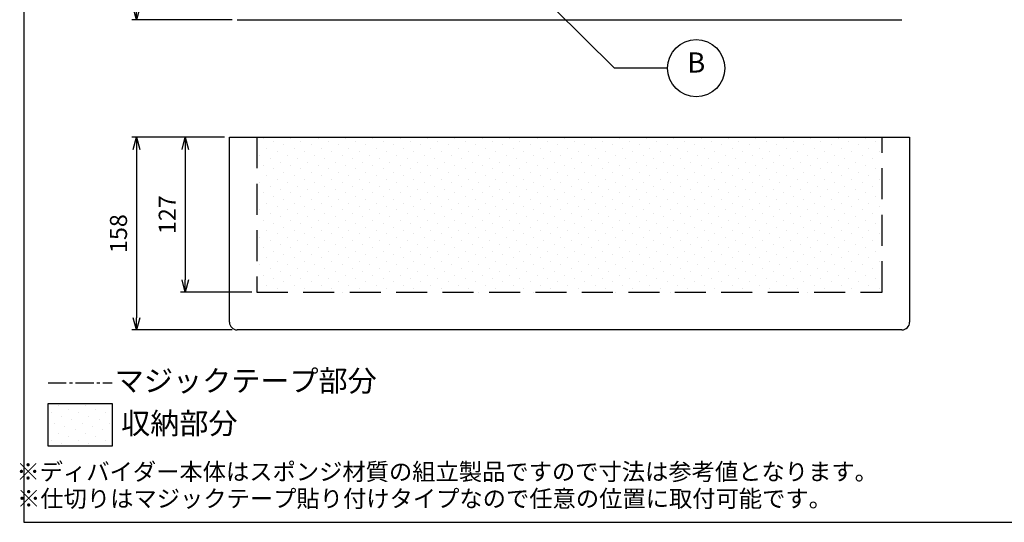
# Model space of a CAD drawing. Units: millimetres. Extents: x -3 to 1612, y 0 to 1120.
# Drawn here: x -3 to 804, y 0 to 412 of the extents above; entities that cross this region are included whole.
import ezdxf

# ---------------------------------------------------------------- set-up
doc = ezdxf.new("R2010")
doc.units = ezdxf.units.MM
doc.header["$LTSCALE"] = 4
doc.linetypes.add('CENTER2', pattern=[1.125, 0.75, -0.125, 0.125, -0.125])
doc.linetypes.add('HIDDEN', pattern=[9.525, 6.35, -3.175])
doc.layers.add('AM_5', color=3, linetype='Continuous', lineweight=25)
doc.layers.add('AM_8', color=1, linetype='Continuous', lineweight=25)
doc.styles.add('ACISOTS', font='isocp.shx', dxfattribs={"height": 1, "bigfont": 'extfont.shx'})
doc.styles.get("Standard").update_dxf_attribs({"font": 'ISOCP.SHX', "bigfont": 'EXTFONT.SHX'})
doc.dimstyles.new('AM_JIS$0', dxfattribs={"dimtxt": 3.5, "dimasz": 2.5, "dimexe": 1, "dimexo": 1, "dimgap": 1.5, "dimtad": 3, "dimdsep": 46, "dimtxsty": 'Standard', "dimblk": 'OPEN30', "dimcen": 0, "dimclrd": 256, "dimclre": 256, "dimclrt": 2, "dimadec": 0, "dimazin": 2, "dimtp": 0.1, "dimtm": 0.1, "dimtfac": 0.71, "dimtmove": 0, "dimatfit": 3, "dimldrblk": 'OPEN30', "dimfxl": 0, "dimlwd": -1, "dimlwe": -1, "dimarcsym": 0})

# ---------------------------------------------------------------- blocks, each defined once
blk = doc.blocks.new('TK-A3')
blk.add_lwpolyline([(0, 0), (403, 0), (403, 280), (0, 280)], close=True)
blk = doc.blocks.new('_Open30')
at = {"color": 0, "linetype": 'ByBlock', "lineweight": -2}
for p, q in [((-1, 0.268), (0, 0)), ((0, 0), (-1, -0.268)), ((0, 0), (-1, 0))]:
    blk.add_line(p, q, dxfattribs=at)
blk = doc.blocks.new('*D11')
at = {"layer": 'AM_5', "linetype": 'ByBlock', "transparency": 16777216}
for p, q in [((170.99, 844.18), (88.45, 844.18)), ((92.45, 834.18), (92.45, 422.18)), ((170.99, 412.18), (88.45, 412.18))]:
    blk.add_line(p, q, dxfattribs=at)
at = {"layer": 'Defpoints', "color": 0, "transparency": 16777216}
for p in [(174.99, 844.18), (92.45, 412.18), (174.99, 412.18)]:
    blk.add_point(p, dxfattribs=at)
at = {"layer": 'AM_5', "transparency": 16777216, "xscale": 10, "yscale": 10, "zscale": 10}
for p, rotation in [((92.45, 844.18), 90), ((92.45, 412.18), 270)]:
    blk.add_blockref('_Open30', p, dxfattribs=dict(at, rotation=rotation))
at = {"layer": 'AM_5', "color": 2, "transparency": 16777216, "insert": (79.45, 628.18), "char_height": 14, "attachment_point": 5, "rotation": 90}
blk.add_mtext('432', dxfattribs=at)
blk = doc.blocks.new('*D12')
at = {"layer": 'AM_5', "linetype": 'ByBlock', "transparency": 16777216}
for p, q in [((164.64, 315.76), (128.45, 315.76)), ((132.45, 305.76), (132.45, 198.76)), ((187.14, 188.76), (128.45, 188.76))]:
    blk.add_line(p, q, dxfattribs=at)
at = {"layer": 'Defpoints', "color": 0, "transparency": 16777216}
for p in [(168.64, 315.76), (132.45, 188.76), (191.14, 188.76)]:
    blk.add_point(p, dxfattribs=at)
at = {"layer": 'AM_5', "transparency": 16777216, "xscale": 10, "yscale": 10, "zscale": 10}
for p, rotation in [((132.45, 315.76), 90), ((132.45, 188.76), 270)]:
    blk.add_blockref('_Open30', p, dxfattribs=dict(at, rotation=rotation))
at = {"layer": 'AM_5', "color": 2, "transparency": 16777216, "insert": (119.45, 252.26), "char_height": 14, "attachment_point": 5, "rotation": 90}
blk.add_mtext('127', dxfattribs=at)
blk = doc.blocks.new('*D13')
at = {"layer": 'AM_5', "linetype": 'ByBlock', "transparency": 16777216}
for p, q in [((164.64, 315.76), (88.45, 315.76)), ((92.45, 305.76), (92.45, 167.76)), ((170.99, 157.76), (88.45, 157.76))]:
    blk.add_line(p, q, dxfattribs=at)
at = {"layer": 'Defpoints', "color": 0, "transparency": 16777216}
for p in [(168.64, 315.76), (92.45, 157.76), (174.99, 157.76)]:
    blk.add_point(p, dxfattribs=at)
at = {"layer": 'AM_5', "transparency": 16777216, "xscale": 10, "yscale": 10, "zscale": 10}
for p, rotation in [((92.45, 315.76), 90), ((92.45, 157.76), 270)]:
    blk.add_blockref('_Open30', p, dxfattribs=dict(at, rotation=rotation))
at = {"layer": 'AM_5', "color": 2, "transparency": 16777216, "insert": (79.45, 236.76), "char_height": 14, "attachment_point": 5, "rotation": 90}
blk.add_mtext('158', dxfattribs=at)

msp = doc.modelspace()

# ---------------------------------------------------------------- hatches: boundary and pattern name
at = {"layer": 'AM_8'}
h = msp.add_hatch(dxfattribs=at)
h.set_pattern_fill('DOTS', color=8, scale=5, angle=45, style=0)
h.set_pattern_definition([(45, (0, -38.553), (-2.80633, 8.41899), [0, -7.9375])])
h.paths.add_polyline_path([(191.142, 315.762), (191.142, 188.762), (704.222, 188.762), (704.222, 315.762)])
h = msp.add_hatch(dxfattribs=at)
h.set_pattern_fill('DOTS', color=8, scale=5, angle=45, style=0)
h.paths.add_polyline_path([(19.846, 62.336), (72.346, 62.336), (72.346, 97.336), (19.846, 97.336)])

# ---------------------------------------------------------------- linework, layer by layer
at = {"linetype": 'Continuous', "lineweight": 25}
msp.add_line((174.992, 412.18), (720.292, 412.18), dxfattribs=at)
for p, q in [((168.642, 164.112), (168.642, 315.762)), ((168.642, 315.762), (726.642, 315.762)), ((726.642, 315.762), (726.642, 164.112)), ((720.292, 157.762), (174.992, 157.762))]:
    msp.add_line(p, q)
at = {"linetype": 'HIDDEN'}
for p, q in [((191.142, 315.762), (191.142, 188.762)), ((704.142, 188.762), (704.142, 315.762)), ((191.142, 188.762), (704.142, 188.762))]:
    msp.add_line(p, q, dxfattribs=at)
at = {"color": 7, "linetype": 'CENTER2', "ltscale": 5}
msp.add_line((19.846, 114.414), (72.346, 114.414), dxfattribs=at)
msp.add_lwpolyline([(528.111, 372.402), (484.54, 372.402), (434.578, 422.003)])
msp.add_lwpolyline([(19.846, 97.336), (72.346, 97.336), (72.346, 62.336), (19.846, 62.336)], close=True)
msp.add_circle((551.572, 372.402), 23.461)
for centre, start, end in [((174.992, 164.112), 180, 270), ((720.292, 164.112), 270, 0)]:
    msp.add_arc(centre, 6.35, start, end)

# ---------------------------------------------------------------- block references
at = {"lineweight": 0, "xscale": 4, "yscale": 4, "zscale": 4}
msp.add_blockref('TK-A3', (0, 0), dxfattribs=at)

# ---------------------------------------------------------------- texts
at = {"attachment_point": 5}
for s, insert, char_height, width in [('{\\fMS Gothic|b0|i0|c128|p49;マジックテープ部分}', (182.065, 116.084), 17.5, 215.06621), ('{\\fMS Gothic|b0|i0|c128|p49;収納部分}', (127.541, 81.203), 17.5, 215.06621), ('{\\fMS Gothic|b0|i0|c128|p49;※ディバイダー本体はスポンジ材質の組立製品ですので寸法は参考値となります。}', (347.257, 41.502), 14, 801.71103), ('{\\fMS Gothic|b0|i0|c128|p49;※仕切りはマジックテープ貼り付けタイプなので任意の位置に取付可能です。}', (328.66, 19.449), 14, 801.71103)]:
    msp.add_mtext(s, dxfattribs=dict(at, insert=insert, char_height=char_height, width=width))
at = {"layer": 'AM_5', "color": 7, "insert": (551.572, 374.938), "char_height": 16.538, "attachment_point": 5, "style": 'ACISOTS'}
msp.add_mtext('B', dxfattribs=at)

# ---------------------------------------------------------------- dimensions: what is measured, and where the dimension line sits
at = {"layer": 'AM_5'}
for base, p1, p2, picture, middle in [((92.452, 412.18), (174.992, 844.18), (174.992, 412.18), '*D11', (79.45, 628.18)), ((92.452, 157.762), (168.642, 315.762), (174.992, 157.762), '*D13', (79.452, 236.762)), ((132.452, 188.762), (168.642, 315.762), (191.142, 188.762), '*D12', (119.45, 252.262))]:
    dim = msp.add_linear_dim(base=base, p1=p1, p2=p2, angle=90, dimstyle='AM_JIS$0', override={"dimscale": 4, "dimblk1": 'Open30', "dimblk2": 'Open30', "dimtdec": 3, "dimtzin": 0, "dimarcsym": 1}, dxfattribs=at)
    dim.commit()
    dim.dimension.update_dxf_attribs({"geometry": picture, "text_midpoint": middle})

doc.saveas('drawing.dxf')
